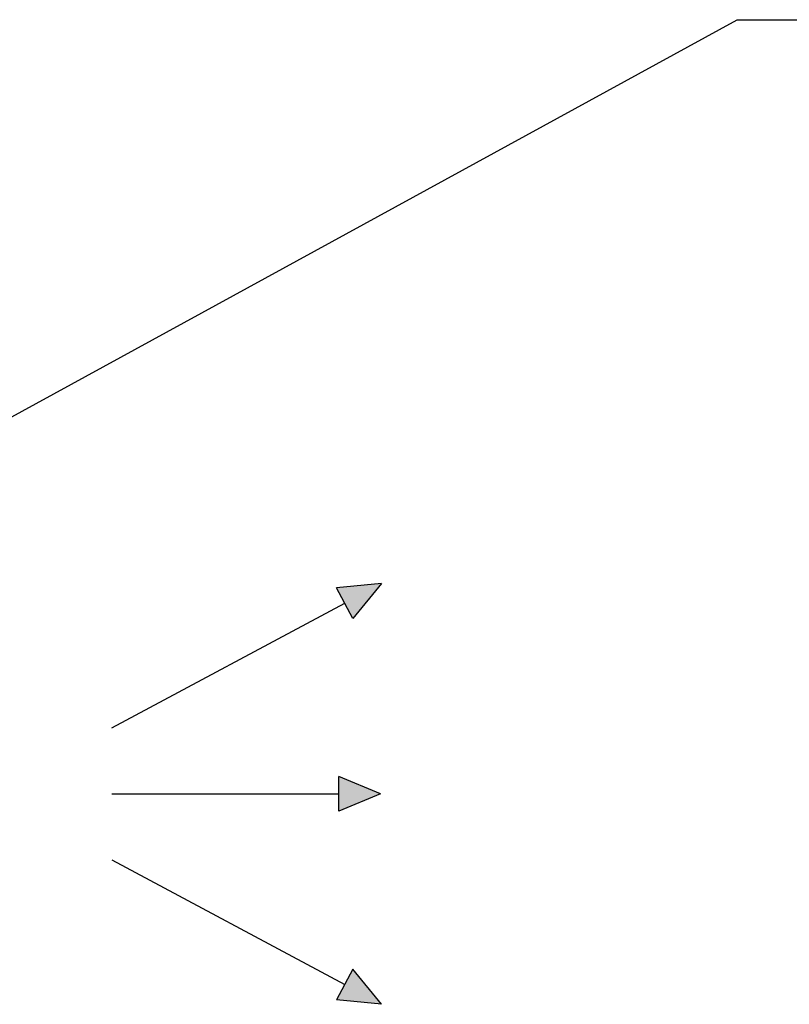
# Model space of a CAD drawing. Units: millimetres. Extents: x 1289 to 19546, y 284 to 10652.
# Drawn here: x 6799 to 7144, y 4763 to 5204 of the extents above; entities that cross this region are included whole.
import ezdxf

# ---------------------------------------------------------------- set-up
doc = ezdxf.new("R2010")
doc.units = ezdxf.units.MM
doc.layers.add('Flowair', color=1, linetype='Continuous')
doc.layers.add('Flowair_opisy', color=1, linetype='Continuous')

# ---------------------------------------------------------------- blocks, each defined once
blk = doc.blocks.new('LEO l1 nascienny')
at = {"layer": 'Flowair'}
h = blk.add_hatch(color=256, dxfattribs=at)
h.paths.add_polyline_path([(7064.45, 5461.72), (7084.6, 5459.72), (7071.79, 5475.4)])
h.paths.add_polyline_path([(7064.45, 5646.16), (7084.6, 5648.15), (7071.79, 5632.47)])
h.paths.add_polyline_path([(7065.44, 5546.17), (7084.15, 5553.94), (7065.44, 5561.7)])
for p, q in [((7084.6, 5648.15), (7064.45, 5646.16)), ((7084.6, 5648.15), (7071.79, 5632.47)), ((7071.79, 5632.47), (7064.45, 5646.16)), ((6963.85, 5583.48), (7068.12, 5639.32)), ((7065.44, 5546.17), (7065.44, 5561.7)), ((7084.15, 5553.94), (7065.44, 5561.7)), ((6963.85, 5553.94), (7065.44, 5553.94)), ((7084.15, 5553.94), (7065.44, 5546.17)), ((6963.85, 5524.39), (7068.12, 5468.56)), ((7071.79, 5475.4), (7064.45, 5461.72)), ((7084.6, 5459.72), (7071.79, 5475.4)), ((7084.6, 5459.72), (7064.45, 5461.72))]:
    blk.add_line(p, q, dxfattribs=at)

msp = doc.modelspace()

# ---------------------------------------------------------------- linework, layer by layer
at = {"layer": 'Flowair_opisy'}
msp.add_lwpolyline([(6778.3, 5016.96), (7120.58, 5204.36), (7669.41, 5204.36)], dxfattribs=at)

# ---------------------------------------------------------------- block references
at = {"layer": 'Flowair'}
msp.add_blockref('LEO l1 nascienny', (-123.18, -696.23), dxfattribs=at)

doc.saveas('drawing.dxf')
